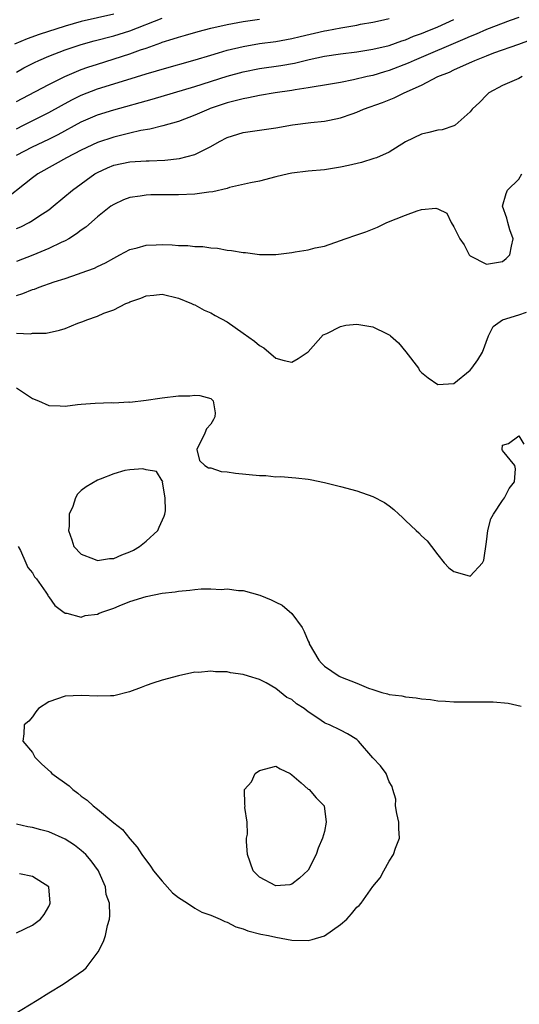
# Model space of a CAD drawing. Units: inches. Extents: x 2640000 to 2643000, y 1476000 to 1479000.
# Drawn here: x 2640111 to 2640173, y 1476435 to 1476556 of the extents above; entities that cross this region are included whole.
import ezdxf

# ---------------------------------------------------------------- set-up
doc = ezdxf.new("R2010")
doc.units = ezdxf.units.IN
doc.header["$MEASUREMENT"] = 0
doc.layers.add('LD26401476_2ft', color=192, linetype='Continuous')

msp = doc.modelspace()

# ---------------------------------------------------------------- linework, layer by layer
at = {"layer": 'LD26401476_2ft'}
for points, elevation in [([(2640123, 1476556.73), (2640119, 1476555.8), (2640117, 1476555.22), (2640113.81, 1476554.19), (2640112.34, 1476553.66), (2640110.75, 1476553)], 8468), ([(2640173, 1476556.31), (2640171.93, 1476555.93), (2640169, 1476554.83), (2640167.74, 1476554.26), (2640167, 1476553.96), (2640166.35, 1476553.65), (2640160.07, 1476551), (2640159.35, 1476550.65), (2640157, 1476549.74), (2640156.42, 1476549.58), (2640155, 1476549.16), (2640154.29, 1476549), (2640152.59, 1476548.59), (2640151, 1476548.28), (2640149, 1476547.93), (2640147.75, 1476547.75), (2640147, 1476547.62), (2640145.38, 1476547.38), (2640145, 1476547.31), (2640142.95, 1476547), (2640141, 1476546.67), (2640139.63, 1476546.37), (2640139, 1476546.28), (2640138, 1476546), (2640137, 1476545.77), (2640134.93, 1476545.07), (2640134.75, 1476545), (2640133, 1476544.23), (2640131, 1476543.48), (2640129.06, 1476542.94), (2640127.48, 1476542.52), (2640126.35, 1476542.35), (2640125, 1476542.03), (2640124.19, 1476541.81), (2640123, 1476541.54), (2640121, 1476540.87), (2640119, 1476539.93), (2640117.18, 1476539), (2640115.8, 1476538.2), (2640113.66, 1476537), (2640113, 1476536.52), (2640108.77, 1476533.23)], 8478), ([(2640111, 1476549.57), (2640111.92, 1476550.08), (2640113.24, 1476550.76), (2640113.75, 1476551), (2640115, 1476551.53), (2640117, 1476552.29), (2640119, 1476552.98), (2640120.58, 1476553.42), (2640123, 1476554.03), (2640125, 1476554.66), (2640129, 1476556.2)], 8470), ([(2640111, 1476542.57), (2640111.89, 1476543), (2640115, 1476544.57), (2640116.55, 1476545.45), (2640117.85, 1476546.15), (2640119, 1476546.7), (2640121, 1476547.48), (2640124.61, 1476548.61), (2640127, 1476549.34), (2640128.3, 1476549.7), (2640129, 1476549.93), (2640133.07, 1476551.07), (2640135, 1476551.66), (2640135.92, 1476551.92), (2640137, 1476552.25), (2640139, 1476552.74), (2640141, 1476553.08), (2640143, 1476553.33), (2640145, 1476553.71), (2640146.03, 1476553.97), (2640149, 1476554.64), (2640149.32, 1476554.68), (2640151.04, 1476555.04), (2640153, 1476555.37), (2640153.48, 1476555.48), (2640155, 1476555.72), (2640155.94, 1476555.94), (2640157, 1476556.16)], 8474), ([(2640111, 1476545.92), (2640111.7, 1476546.3), (2640115, 1476548.03), (2640116.97, 1476549.03), (2640119, 1476549.88), (2640119.82, 1476550.18), (2640121, 1476550.56), (2640125, 1476551.82), (2640126.3, 1476552.3), (2640127, 1476552.53), (2640128.82, 1476553.18), (2640129, 1476553.26), (2640130.35, 1476553.65), (2640131, 1476553.89), (2640131.88, 1476554.12), (2640133.42, 1476554.58), (2640135.01, 1476554.99), (2640137, 1476555.43), (2640139, 1476555.8), (2640141, 1476556.1)], 8472), ([(2640111, 1476539.32), (2640113, 1476540.32), (2640115, 1476541.29), (2640116.14, 1476541.86), (2640119, 1476543.42), (2640121, 1476544.28), (2640123, 1476544.91), (2640127.76, 1476546.24), (2640133, 1476547.77), (2640137, 1476549.05), (2640139, 1476549.59), (2640141, 1476549.99), (2640143.63, 1476550.37), (2640145.32, 1476550.68), (2640147.13, 1476551.13), (2640149, 1476551.52), (2640151, 1476551.82), (2640153, 1476552.07), (2640154.26, 1476552.26), (2640155, 1476552.39), (2640157, 1476552.86), (2640158.58, 1476553.42), (2640159, 1476553.54), (2640160.02, 1476553.98), (2640161, 1476554.33), (2640161.47, 1476554.53), (2640163, 1476555.13), (2640165, 1476556.05)], 8476), ([(2640111, 1476530.24), (2640111.54, 1476530.46), (2640112.58, 1476531), (2640113, 1476531.24), (2640113.76, 1476531.76), (2640115, 1476532.57), (2640115.55, 1476533), (2640117.9, 1476535), (2640120.68, 1476537), (2640121, 1476537.18), (2640122.24, 1476537.76), (2640123, 1476538.06), (2640125, 1476538.49), (2640127, 1476538.62), (2640127.38, 1476538.62), (2640129.3, 1476538.7), (2640131.11, 1476538.89), (2640133, 1476539.38), (2640133.82, 1476539.82), (2640135, 1476540.39), (2640136.06, 1476541), (2640137, 1476541.49), (2640139, 1476542.11), (2640143, 1476542.69), (2640145.07, 1476543.07), (2640147.34, 1476543.34), (2640149, 1476543.5), (2640149.64, 1476543.64), (2640151, 1476543.9), (2640152.43, 1476544.43), (2640153, 1476544.62), (2640153.84, 1476545), (2640156.18, 1476545.82), (2640157, 1476546.15), (2640157.62, 1476546.38), (2640158.86, 1476547), (2640161, 1476547.95), (2640163, 1476549), (2640164.45, 1476549.55), (2640165, 1476549.82), (2640166.53, 1476550.53), (2640167.19, 1476550.81), (2640167.57, 1476551), (2640169, 1476551.57), (2640169.92, 1476551.92), (2640172.99, 1476553.01), (2640174.46, 1476553.54)], 8480), ([(2640173.43, 1476549), (2640173, 1476548.79), (2640171, 1476547.89), (2640169.31, 1476547), (2640169, 1476546.72), (2640168.17, 1476545.83), (2640167.23, 1476545), (2640167, 1476544.67), (2640165.14, 1476543), (2640165, 1476542.91), (2640163.55, 1476542.45), (2640163, 1476542.41), (2640161.91, 1476542.09), (2640161, 1476541.9), (2640159, 1476540.94), (2640157, 1476539.69), (2640155.44, 1476539), (2640155.12, 1476538.88), (2640153.58, 1476538.42), (2640151.97, 1476538.03), (2640151, 1476537.82), (2640149, 1476537.51), (2640147, 1476537.33), (2640145, 1476537.08), (2640144.59, 1476537), (2640143, 1476536.62), (2640141, 1476536.12), (2640139.9, 1476535.9), (2640137.3, 1476535.3), (2640137, 1476535.21), (2640135.23, 1476534.77), (2640134.73, 1476534.73), (2640133, 1476534.49), (2640131, 1476534.43), (2640129.57, 1476534.43), (2640127.6, 1476534.4), (2640127, 1476534.38), (2640126.26, 1476534.26), (2640125, 1476534.1), (2640124.22, 1476533.78), (2640123, 1476533.24), (2640122.67, 1476533), (2640121, 1476531.69), (2640119.57, 1476530.43), (2640119, 1476530.05), (2640118.42, 1476529.58), (2640117.46, 1476529), (2640117, 1476528.74), (2640116.53, 1476528.53), (2640115, 1476527.78), (2640113.04, 1476526.96), (2640111, 1476526.17)], 8482), ([(2640111, 1476521.99), (2640111.78, 1476522.22), (2640113, 1476522.71), (2640113.23, 1476522.77), (2640113.8, 1476523), (2640115.66, 1476523.66), (2640117, 1476524.09), (2640118.67, 1476524.67), (2640119, 1476524.77), (2640120.63, 1476525.37), (2640121, 1476525.56), (2640121.99, 1476526.01), (2640123, 1476526.6), (2640123.77, 1476527), (2640125, 1476527.67), (2640125.88, 1476527.88), (2640127, 1476528.21), (2640128.24, 1476528.24), (2640129, 1476528.28), (2640130.24, 1476528.24), (2640131, 1476528.18), (2640132.14, 1476528.14), (2640133, 1476528.04), (2640134.02, 1476528.02), (2640135, 1476527.86), (2640135.83, 1476527.83), (2640137, 1476527.6), (2640137.56, 1476527.56), (2640139, 1476527.29), (2640139.28, 1476527.28), (2640141, 1476527.04), (2640143, 1476527.04), (2640145, 1476527.29), (2640145.38, 1476527.38), (2640147, 1476527.63), (2640147.86, 1476527.86), (2640149, 1476528.09), (2640151, 1476528.78), (2640151.59, 1476529), (2640153, 1476529.49), (2640154.14, 1476529.86), (2640155.57, 1476530.43), (2640156.71, 1476531), (2640159, 1476531.92), (2640160.44, 1476532.44), (2640161, 1476532.61), (2640162.75, 1476532.75), (2640163, 1476532.69), (2640164.13, 1476532.13), (2640164.64, 1476531), (2640165, 1476530.47), (2640165.72, 1476529), (2640166.24, 1476528.24), (2640166.88, 1476527), (2640167, 1476526.87), (2640169, 1476525.84), (2640171, 1476526.19), (2640171.46, 1476526.54), (2640171.91, 1476527), (2640172.09, 1476528.09), (2640172.29, 1476529), (2640171.91, 1476530.09), (2640171.63, 1476531), (2640171.53, 1476531.53), (2640170.99, 1476533), (2640171.42, 1476534.58), (2640171.6, 1476535), (2640173, 1476536.36), (2640173.39, 1476537)], 8484), ([(2640111, 1476517.34), (2640112.74, 1476517.26), (2640113, 1476517.32), (2640114.68, 1476517.32), (2640116.31, 1476517.69), (2640117, 1476517.93), (2640118.56, 1476518.56), (2640119.2, 1476518.8), (2640119.68, 1476519), (2640121, 1476519.44), (2640121.79, 1476519.79), (2640123, 1476520.22), (2640124.51, 1476521), (2640124.86, 1476521.14), (2640125, 1476521.21), (2640126.34, 1476521.66), (2640127, 1476521.95), (2640127.97, 1476522.03), (2640129, 1476522.14), (2640131, 1476521.68), (2640132.62, 1476521), (2640132.87, 1476520.87), (2640133, 1476520.82), (2640134.18, 1476520.18), (2640135, 1476519.83), (2640135.52, 1476519.52), (2640137, 1476518.72), (2640139, 1476517.34), (2640140.37, 1476516.37), (2640141, 1476515.8), (2640141.55, 1476515.55), (2640143, 1476514.26), (2640144.05, 1476513.95), (2640145, 1476513.75), (2640145.77, 1476514.23), (2640147, 1476515.03), (2640148.87, 1476517.13), (2640149.29, 1476517.29), (2640151, 1476518.18), (2640151.66, 1476518.34), (2640153, 1476518.46), (2640155, 1476518.14), (2640156.76, 1476517.24), (2640157.1, 1476517.1), (2640157.17, 1476517), (2640158.15, 1476516.15), (2640159.04, 1476515.04), (2640160.61, 1476513), (2640160.74, 1476512.74), (2640161, 1476512.48), (2640161.81, 1476511.81), (2640163, 1476511.02), (2640165, 1476511.14), (2640167, 1476512.77), (2640167.2, 1476513), (2640167.96, 1476514.04), (2640168.54, 1476515), (2640169.25, 1476517), (2640169.82, 1476518.18), (2640171, 1476519), (2640173, 1476519.61), (2640173.93, 1476519.93)], 8486), ([(2640111, 1476510.61), (2640113, 1476509.29), (2640113.72, 1476509), (2640115, 1476508.41), (2640116.38, 1476508.38), (2640117, 1476508.31), (2640118.54, 1476508.54), (2640119, 1476508.56), (2640120.72, 1476508.72), (2640122.78, 1476508.78), (2640123, 1476508.76), (2640124.86, 1476508.86), (2640125, 1476508.84), (2640127, 1476509.07), (2640128.7, 1476509.3), (2640129, 1476509.36), (2640131, 1476509.6), (2640132.38, 1476509.62), (2640133, 1476509.67), (2640133.64, 1476509.64), (2640135, 1476509.26), (2640135.3, 1476509), (2640135.51, 1476507.51), (2640135.49, 1476507), (2640135.33, 1476506.67), (2640135, 1476506.11), (2640134.47, 1476505.53), (2640134.27, 1476505), (2640133.27, 1476503), (2640133.61, 1476501.61), (2640134.24, 1476501), (2640134.72, 1476500.72), (2640135, 1476500.73), (2640136.28, 1476500.28), (2640137, 1476500.21), (2640138.05, 1476500.05), (2640141, 1476499.79), (2640141.76, 1476499.76), (2640143, 1476499.62), (2640143.64, 1476499.64), (2640145, 1476499.51), (2640145.49, 1476499.49), (2640147, 1476499.31), (2640147.26, 1476499.26), (2640149, 1476498.91), (2640151, 1476498.43), (2640153, 1476497.87), (2640155, 1476497.18), (2640156.44, 1476496.44), (2640157, 1476496.01), (2640157.59, 1476495.59), (2640158.2, 1476495), (2640158.62, 1476494.62), (2640159, 1476494.23), (2640160.35, 1476493), (2640160.68, 1476492.68), (2640161, 1476492.31), (2640161.71, 1476491.71), (2640162.23, 1476491), (2640163, 1476489.99), (2640163.8, 1476489), (2640164.36, 1476488.36), (2640165, 1476487.93), (2640165.73, 1476487.73), (2640167, 1476487.33), (2640168.54, 1476489), (2640168.67, 1476489.33), (2640169, 1476491.58), (2640169.17, 1476493), (2640169.56, 1476494.44), (2640169.87, 1476495), (2640171, 1476496.7), (2640171.24, 1476497), (2640171.82, 1476498.18), (2640172.46, 1476499), (2640172.61, 1476500.61), (2640172.51, 1476501), (2640171, 1476502.85), (2640170.94, 1476503), (2640171, 1476503.53), (2640171.73, 1476503.73), (2640173, 1476504.68), (2640173.64, 1476503.64)], 8488), ([(2640111.23, 1476491), (2640111.5, 1476490.5), (2640112.17, 1476489), (2640112.41, 1476488.41), (2640113, 1476487.75), (2640113.25, 1476487.25), (2640113.47, 1476487), (2640114.64, 1476485.36), (2640114.86, 1476485), (2640114.9, 1476484.9), (2640115, 1476484.78), (2640115.73, 1476483.72), (2640116.74, 1476483), (2640117, 1476482.8), (2640117.2, 1476482.8), (2640119, 1476482.3), (2640119.5, 1476482.5), (2640121, 1476482.65), (2640121.23, 1476482.77), (2640121.8, 1476483), (2640123, 1476483.42), (2640123.68, 1476483.68), (2640125, 1476484.24), (2640127, 1476484.86), (2640129, 1476485.24), (2640130.57, 1476485.43), (2640131, 1476485.51), (2640132.39, 1476485.61), (2640133, 1476485.7), (2640133.78, 1476485.78), (2640135, 1476485.79), (2640136.28, 1476485.72), (2640137, 1476485.77), (2640138.42, 1476485.58), (2640139, 1476485.57), (2640141.02, 1476485.02), (2640142.43, 1476484.43), (2640143, 1476484.16), (2640143.78, 1476483.78), (2640145, 1476482.74), (2640146.25, 1476481), (2640146.53, 1476480.53), (2640147, 1476479.31), (2640147.11, 1476479.11), (2640147.14, 1476479), (2640148.31, 1476477), (2640148.63, 1476476.63), (2640149, 1476476.26), (2640150.85, 1476475), (2640151, 1476474.92), (2640153, 1476474.16), (2640154.46, 1476473.54), (2640155, 1476473.35), (2640156.11, 1476473), (2640156.81, 1476472.81), (2640157, 1476472.74), (2640158.56, 1476472.56), (2640159, 1476472.44), (2640160.34, 1476472.34), (2640161, 1476472.19), (2640162.12, 1476472.12), (2640163, 1476471.96), (2640163.94, 1476471.94), (2640165, 1476471.85), (2640169.83, 1476471.83), (2640171.68, 1476471.68), (2640173.29, 1476471.29)], 8490), ([(2640110.7, 1476433.3), (2640113.57, 1476435), (2640115, 1476435.92), (2640116.75, 1476437), (2640119.29, 1476438.71), (2640119.59, 1476439), (2640121.1, 1476441), (2640121.73, 1476442.27), (2640121.99, 1476443), (2640122.25, 1476444.25), (2640122.47, 1476445), (2640122.54, 1476445.46), (2640122.47, 1476447), (2640122.07, 1476448.07), (2640121.98, 1476449), (2640121.22, 1476450.78), (2640121.11, 1476451), (2640120.22, 1476452.22), (2640119.56, 1476453), (2640119, 1476453.5), (2640118.15, 1476454.14), (2640117, 1476454.88), (2640115, 1476455.79), (2640114.03, 1476456.03), (2640113, 1476456.32), (2640112.42, 1476456.42), (2640111, 1476456.75)], 8490), ([(2640111, 1476443.31), (2640113, 1476444.28), (2640113.97, 1476445), (2640114.41, 1476445.59), (2640115, 1476446.58), (2640115.13, 1476446.87), (2640115.17, 1476447), (2640115.01, 1476449), (2640113, 1476450.28), (2640111.37, 1476450.63)], 8488)]:
    msp.add_lwpolyline(points, dxfattribs=dict(at, elevation=elevation))
for points, elevation in [([(2640124.01, 1476489.99), (2640125, 1476490.36), (2640125.43, 1476490.57), (2640126.17, 1476491), (2640127, 1476491.67), (2640128.47, 1476493), (2640128.6, 1476493.4), (2640129.25, 1476494.75), (2640129.33, 1476495), (2640129.4, 1476495.4), (2640129.37, 1476497), (2640129.03, 1476498.97), (2640129.08, 1476499.08), (2640129, 1476499.12), (2640128.27, 1476500.27), (2640127, 1476500.49), (2640126.58, 1476500.58), (2640125, 1476500.48), (2640124.37, 1476500.37), (2640123, 1476499.98), (2640121.32, 1476499.32), (2640121, 1476499.18), (2640119.61, 1476498.39), (2640119, 1476497.93), (2640118.54, 1476497.46), (2640118.28, 1476497), (2640117.95, 1476495.95), (2640117.5, 1476495), (2640117.51, 1476493.51), (2640117.43, 1476493), (2640117.84, 1476491.84), (2640118.1, 1476491), (2640119, 1476490.06), (2640120.52, 1476489.48), (2640121, 1476489.27), (2640122.49, 1476489.51), (2640123, 1476489.54)], 8488), ([(2640147.49, 1476442.51), (2640149.04, 1476442.96), (2640151, 1476444.36), (2640151.77, 1476445), (2640152.34, 1476445.66), (2640153, 1476446.48), (2640153.28, 1476446.72), (2640153.56, 1476447), (2640155, 1476449.06), (2640155.89, 1476450.11), (2640156.34, 1476451), (2640157, 1476452.16), (2640157.54, 1476453), (2640157.78, 1476453.78), (2640158.27, 1476455), (2640158.19, 1476456.19), (2640158.18, 1476457), (2640157.94, 1476458.06), (2640157.79, 1476459), (2640157.81, 1476459.81), (2640157.45, 1476461), (2640157.39, 1476461.39), (2640157, 1476461.98), (2640156.62, 1476463), (2640155.95, 1476463.96), (2640155, 1476464.94), (2640153.23, 1476467), (2640153, 1476467.19), (2640151.87, 1476467.87), (2640151, 1476468.34), (2640149.65, 1476469), (2640149.17, 1476469.17), (2640149, 1476469.25), (2640148.18, 1476469.82), (2640147, 1476470.6), (2640146.49, 1476471), (2640145.58, 1476471.58), (2640145, 1476472.12), (2640144.39, 1476472.39), (2640143, 1476473.5), (2640141.81, 1476474.19), (2640141, 1476474.58), (2640139.62, 1476475), (2640139, 1476475.2), (2640137.43, 1476475.43), (2640137, 1476475.53), (2640135.55, 1476475.55), (2640135, 1476475.64), (2640133.47, 1476475.47), (2640133, 1476475.49), (2640131, 1476475.05), (2640129, 1476474.53), (2640127.85, 1476474.15), (2640127, 1476473.87), (2640126.39, 1476473.61), (2640124.94, 1476473.06), (2640123, 1476472.58), (2640122.6, 1476472.6), (2640121, 1476472.52), (2640119, 1476472.63), (2640117, 1476472.52), (2640115, 1476471.83), (2640113.73, 1476471), (2640113.4, 1476470.6), (2640113, 1476470), (2640112.54, 1476469.46), (2640111.97, 1476469), (2640111.9, 1476467.9), (2640111.8, 1476467), (2640113, 1476465.58), (2640113.26, 1476465), (2640114.15, 1476464.15), (2640115.2, 1476463.2), (2640115.35, 1476463), (2640117.49, 1476461.49), (2640117.94, 1476461), (2640118.57, 1476460.57), (2640119, 1476460.21), (2640119.72, 1476459.72), (2640120.45, 1476459), (2640121, 1476458.58), (2640123, 1476456.92), (2640124.08, 1476456.08), (2640125, 1476454.94), (2640125.91, 1476453.91), (2640126.47, 1476453), (2640127.56, 1476451.56), (2640127.9, 1476451), (2640129, 1476449.69), (2640130.28, 1476448.28), (2640131, 1476447.67), (2640132.11, 1476447), (2640133, 1476446.37), (2640133.9, 1476445.9), (2640135, 1476445.5), (2640136.15, 1476445), (2640136.71, 1476444.71), (2640137, 1476444.64), (2640138.07, 1476444.07), (2640139, 1476443.81), (2640139.57, 1476443.57), (2640141.18, 1476443.18), (2640142.09, 1476443), (2640143, 1476442.79), (2640145, 1476442.44), (2640147, 1476442.38)], 8492), ([(2640149.23, 1476457), (2640149, 1476455.83), (2640148.79, 1476455), (2640148.23, 1476453.77), (2640147.98, 1476453), (2640147, 1476451.05), (2640145.93, 1476450.07), (2640145, 1476449.32), (2640144.73, 1476449.27), (2640143, 1476449.13), (2640141, 1476450.18), (2640140.23, 1476451), (2640139.5, 1476453), (2640139.39, 1476454.61), (2640139.4, 1476455), (2640139.51, 1476455.51), (2640139.48, 1476457), (2640139.19, 1476458.81), (2640139.21, 1476459), (2640139.17, 1476459.17), (2640139.15, 1476461), (2640140.02, 1476461.98), (2640140.47, 1476463), (2640141, 1476463.38), (2640143, 1476463.89), (2640143.56, 1476463.56), (2640144.78, 1476463), (2640145, 1476462.84), (2640146.14, 1476461.86), (2640147, 1476461.08), (2640147.11, 1476461), (2640147.99, 1476459.99), (2640148.99, 1476459)], 8494)]:
    msp.add_lwpolyline(points, close=True, dxfattribs=dict(at, elevation=elevation))

doc.saveas('drawing.dxf')
